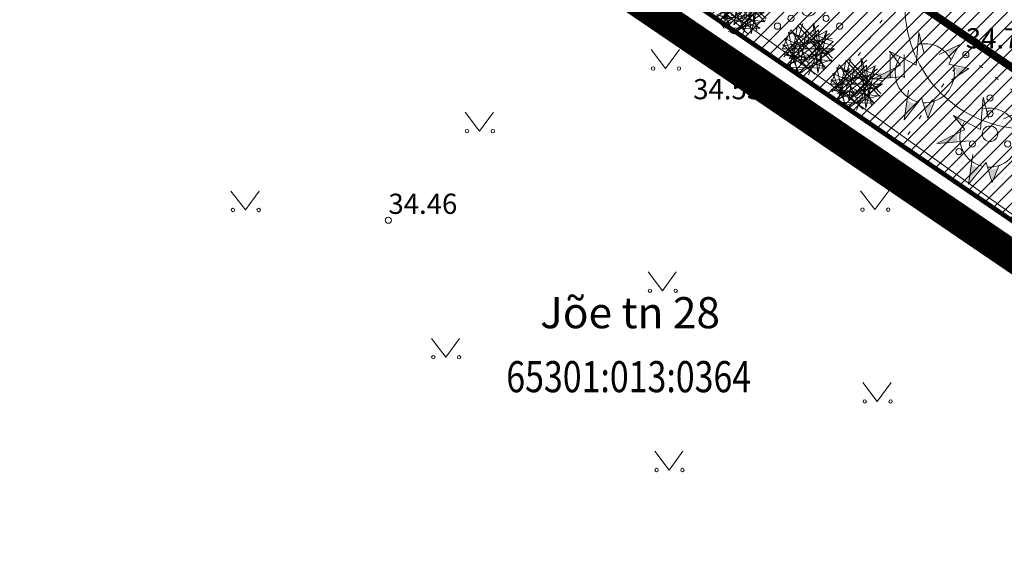
# Model space of a CAD drawing. Extents: x 553122 to 554893, y 6585456 to 6586584.
# Drawn here: x 553410 to 553441, y 6585896 to 6585913 of the extents above; entities that cross this region are included whole.
import ezdxf
from ezdxf.enums import TextEntityAlignment as Align

# ---------------------------------------------------------------- set-up
doc = ezdxf.new("R2010")
doc.units = 0
doc.header["$PDSIZE"] = 0.1
for name, pattern in [('_PIIRID', [3.25, 2.25, -0.35, 0.3, -0.35]), ('ACAD_ISO02W100', [15, 12, -3]), ('ACAD_ISO08W100', [36, 24, -3, 6, -3]), ('KOLVIK', [1.25, 0.25, -1])]:
    doc.linetypes.add(name, pattern=pattern)
doc.layers.get('0').update_dxf_attribs({"lineweight": 5})
doc.layers.get('Defpoints').update_dxf_attribs({"lineweight": 5})
for name, color, linetype in [('1_asukoha_skeem', 240, 'Continuous'), ('kõrghaljastus2', 86, 'Continuous'), ('mõõdud', 250, 'Continuous'), ('PUURING', 253, 'Continuous')]:
    doc.layers.add(name, color=color, linetype=linetype)
for name, color, linetype, lineweight in [('1_elamumaa', 51, '_KAITSEVÖÖND', 5), ('1_KV_piir', 10, 'Continuous', 5), ('1_plan_ala_piir', 30, '_PIIRID', 5), ('AED', 52, 'Continuous', 5), ('HALJASTUS', 102, 'Continuous', 5), ('haljastus1 puu', 84, 'Continuous', 5), ('haljastus2põõsas', 64, 'ACAD_ISO02W100', 5), ('hoonestala piir', 7, '_PIIRID', 40), ('katastritunnus', 7, 'Continuous', 5), ('KORGUS', 30, 'Continuous', 5), ('PIIR', 1, 'Continuous', 5)]:
    doc.layers.add(name, color=color, linetype=linetype, lineweight=lineweight)
doc.styles.add('romans', font='romans.shx')
doc.styles.get("Standard").update_dxf_attribs({"font": 'ARIAL.TTF', "height": 1})
doc.styles.add('Style-CHAR_FAST_FONT', font='CHAR_FAST_FONT.shx')
doc.linetypes.add('_KAITSEVÖÖND', pattern='A,0.5,-0.2,["+",Standard,S=0.2,R=0,X=-0.1,Y=-0.1],-0.2', length=0.9)
doc.linetypes.add('VO_AED', pattern='A,2.5,[135,mkm.shx,S=0.6,R=0,X=0,Y=0],5,[135,mkm.shx,S=0.6,R=180,X=0,Y=0],2.5', length=10)
doc.dimstyles.get("Standard").update_dxf_attribs({"dimtxt": 1, "dimasz": 1, "dimexe": 0.18, "dimexo": 0.0625, "dimgap": 0.5, "dimtad": 1, "dimdec": 1, "dimzin": 0, "dimdsep": 46, "dimtxsty": 'Standard', "dimblk": 'ARCHTICK', "dimcen": 0.09, "dimclrd": 256, "dimclre": 256, "dimclrt": 256, "dimadec": 1, "dimazin": 0, "dimtfac": 1, "dimtdec": 1, "dimtofl": 0, "dimtmove": 0, "dimatfit": 3, "dimfxl": 2, "dimfxlon": 1, "dimtfill": 1, "dimtolj": 1, "dimtzin": 0, "dimlwd": -1, "dimlwe": -1, "dimarcsym": 0})
picture_1 = doc.add_image_def('image2.png', size_in_pixel=(1169, 1130))

# ---------------------------------------------------------------- blocks, each defined once
blk = doc.blocks.new('MURU')
at = {"color": 0, "linetype": 'Continuous'}
for p, q in [((-0.927, 1.213), (0, 0)), ((0, 0), (0.891, 1.213))]:
    blk.add_line(p, q, dxfattribs=at)
for centre in [(-0.802, 0), (0.856, 0)]:
    blk.add_ellipse(centre, major_axis=(0.0778, 0.0778), ratio=1, start_param=5.497787, end_param=11.780972, dxfattribs=at)
blk = doc.blocks.new('HEIN')
at = {"color": 0, "linetype": 'Continuous'}
for p, q in [((-0.455, 0.761), (-0.455, -0.761)), ((0.455, 0.761), (0.455, -0.761))]:
    blk.add_line(p, q, dxfattribs=at)
blk = doc.blocks.new('VQSA')
at = {"color": 0, "linetype": 'Continuous'}
for centre, radius in [((0, 2.3), 0.2), ((0, 1.3), 0.2), ((0, 0), 0.5), ((-1.13, -0.65), 0.2), ((1.13, -0.65), 0.2), ((-2, -1.15), 0.2), ((2, -1.15), 0.2)]:
    blk.add_circle(centre, radius, dxfattribs=at)
blk = doc.blocks.new('_ARCHTICK')
at = {"color": 0, "linetype": 'ByBlock', "const_width": 0.15}
blk.add_lwpolyline([(-0.5, -0.5), (0.5, 0.5)], dxfattribs=at)
blk = doc.blocks.new('*D28')
at = {"layer": 'Defpoints', "color": 0}
for p in [(553420.452, 6585928.871), (553418.922, 6585926.618), (553462.949, 6585896.713)]:
    blk.add_point(p, dxfattribs=at)
at = {"layer": 'mõõdud'}
for p, q in [((553419.328, 6585927.216), (553420.553, 6585929.02)), ((553464.479, 6585898.966), (553420.452, 6585928.871)), ((553463.356, 6585897.311), (553464.581, 6585899.115))]:
    blk.add_line(p, q, dxfattribs=at)
for p, rotation in [((553420.452, 6585928.871), 145.814258157297), ((553464.479, 6585898.966), 325.814258157297)]:
    blk.add_blockref('_ARCHTICK', p, dxfattribs=dict(at, rotation=rotation))
at = {"layer": 'mõõdud', "insert": (553442.269, 6585915.274), "char_height": 1, "attachment_point": 5, "rotation": 325.8143, "bg_fill": 3, "box_fill_scale": 1.1, "bg_fill_color": 256, "bg_fill_true_color": 13158600, "bg_fill_transparency": 8077}
blk.add_mtext('\\A1;53.20', dxfattribs=at)
blk = doc.blocks.new('*D31')
at = {"layer": 'Defpoints', "color": 0}
for p in [(553431.094, 6585934.012), (553429.478, 6585931.855), (553468.585, 6585905.932)]:
    blk.add_point(p, dxfattribs=at)
at = {"layer": 'mõõdud'}
for p, q in [((553430.677, 6585933.456), (553429.37, 6585931.711)), ((553466.969, 6585903.774), (553429.478, 6585931.855)), ((553468.168, 6585905.375), (553466.861, 6585903.63))]:
    blk.add_line(p, q, dxfattribs=at)
for p, rotation in [((553429.478, 6585931.855), 143.1668704496386), ((553466.969, 6585903.774), 323.1668704496386)]:
    blk.add_blockref('_ARCHTICK', p, dxfattribs=dict(at, rotation=rotation))
at = {"layer": 'mõõdud', "insert": (553442.827, 6585923.12), "char_height": 1, "attachment_point": 5, "rotation": 323.1669, "bg_fill": 3, "box_fill_scale": 1.1, "bg_fill_color": 256, "bg_fill_true_color": 13158600, "bg_fill_transparency": 8182}
blk.add_mtext('\\A1;46.80', dxfattribs=at)
blk = doc.blocks.new('valgusti')
at = {"linetype": 'ACAD_ISO08W100', "lineweight": 5, "ltscale": 0.25}
for p, q in [((553821.701, 6585908.423), (553822.83, 6585909.438)), ((553821.891, 6585908.1), (553822.316, 6585909.487)), ((553822.148, 6585909.43), (553821.904, 6585908.086)), ((553823.233, 6585908.28), (553822.148, 6585909.43)), ((553822.237, 6585909.465), (553823.275, 6585908.371)), ((553822.65, 6585909.493), (553822.799, 6585907.895)), ((553822.668, 6585909.489), (553822.977, 6585907.99)), ((553821.934, 6585909.288), (553821.663, 6585908.673)), ((553823.09, 6585909.259), (553821.682, 6585908.495)), ((553821.851, 6585909.2), (553823.325, 6585908.773)), ((553822.14, 6585907.919), (553821.858, 6585909.209)), ((553821.859, 6585908.135), (553823.169, 6585909.167)), ((553821.879, 6585908.369), (553822.819, 6585909.282)), ((553823.061, 6585908.058), (553821.934, 6585909.288)), ((553822.595, 6585907.991), (553822.018, 6585909.167)), ((553822.018, 6585909.167), (553823.176, 6585908.555)), ((553822.237, 6585908.18), (553822.418, 6585909.224)), ((553822.418, 6585909.224), (553823.296, 6585908.914)), ((553823.088, 6585909.261), (553822.5, 6585907.838)), ((553822.799, 6585907.895), (553823.09, 6585909.259)), ((553822.819, 6585909.282), (553822.885, 6585908.273)), ((553821.669, 6585908.771), (553823.262, 6585909.006)), ((553822.706, 6585907.865), (553821.676, 6585908.82)), ((553822.187, 6585907.898), (553821.735, 6585909.012)), ((553821.735, 6585909.012), (553822.514, 6585908.651)), ((553821.948, 6585908.768), (553822.998, 6585908.918)), ((553822.885, 6585908.273), (553821.948, 6585908.768)), ((553823.296, 6585908.914), (553822.187, 6585907.898)), ((553822.998, 6585908.918), (553822.237, 6585908.18)), ((553821.663, 6585908.673), (553823.331, 6585908.673)), ((553823.082, 6585908.078), (553821.681, 6585908.503)), ((553821.682, 6585908.495), (553823.233, 6585908.28)), ((553823.331, 6585908.673), (553821.83, 6585908.172)), ((553823.176, 6585908.555), (553821.879, 6585908.369)), ((553823.331, 6585908.676), (553822.215, 6585907.887)), ((553823.252, 6585908.318), (553822.059, 6585907.963)), ((553821.904, 6585908.086), (553823.061, 6585908.058))]:
    blk.add_line(p, q, dxfattribs=at)
blk.add_lwpolyline([(553822.51, 6585908.31), (553822.817, 6585908.605), (553822.573, 6585908.904), (553822.223, 6585908.788), (553822.16, 6585908.485)], close=True, dxfattribs=at)
blk = doc.blocks.new('kõrghaljast')
at = {"layer": 'PUURING', "lineweight": 5}
h = blk.add_hatch(color=256, dxfattribs=at)
edge = h.paths.add_edge_path()
edge.add_ellipse((553463.12, 6585813.399), major_axis=(1.154, 1.154), ratio=1, start_angle=127.7946, end_angle=135, ccw=False)
edge.add_line((553461.501, 6585813.604), (553460.46, 6585813.083))
edge.add_line((553460.46, 6585813.083), (553461.504, 6585813.168))
edge.add_ellipse((553463.12, 6585813.399), major_axis=(-1.154, 1.154), ratio=1, start_angle=45, end_angle=53.1276, ccw=False)
edge = h.paths.add_edge_path()
edge.add_line((553461.757, 6585814.298), (553461.316, 6585814.525))
edge.add_line((553461.316, 6585814.525), (553461.652, 6585814.112))
edge.add_ellipse((553463.12, 6585813.399), major_axis=(1.154, 1.154), ratio=1, start_angle=101.5862, end_angle=109.0761, ccw=False)
edge = h.paths.add_edge_path()
edge.add_line((553462.849, 6585815.471), (553462.811, 6585815.001))
edge.add_ellipse((553463.12, 6585813.399), major_axis=(-1.154, 1.154), ratio=1, start_angle=320.5709, end_angle=325.9008, ccw=False)
edge.add_line((553462.961, 6585815.023), (553462.849, 6585815.471))
edge = h.paths.add_edge_path()
edge.add_line((553464.788, 6585814.84), (553464.245, 6585814.581))
edge.add_ellipse((553463.12, 6585813.399), major_axis=(1.154, 1.154), ratio=1, start_angle=348.0797, end_angle=361.4128, ccw=False)
edge.add_line((553464.487, 6585814.29), (553464.788, 6585814.84))
edge = h.paths.add_edge_path()
edge.add_line((553465.284, 6585813.624), (553464.714, 6585813.748))
edge.add_ellipse((553463.12, 6585813.399), major_axis=(1.154, 1.154), ratio=1, start_angle=315, end_angle=327.3489, ccw=False)
edge.add_ellipse((553463.12, 6585813.399), major_axis=(-1.154, 1.154), ratio=1, start_angle=220.6646, end_angle=225, ccw=False)
edge.add_line((553464.747, 6585813.275), (553465.284, 6585813.624))
edge = h.paths.add_edge_path()
edge.add_ellipse((553463.12, 6585813.399), major_axis=(-1.154, 1.154), ratio=1, start_angle=135.6589, end_angle=149.6961, ccw=False)
edge.add_line((553463.138, 6585811.767), (553463.3, 6585811.236))
edge.add_line((553463.3, 6585811.236), (553463.534, 6585811.82))
edge = h.paths.add_edge_path()
edge.add_ellipse((553463.12, 6585813.399), major_axis=(-1.154, 1.154), ratio=1, start_angle=101.3086, end_angle=117.8244, ccw=False)
edge.add_line((553462.214, 6585812.041), (553462.083, 6585811.146))
edge.add_line((553462.083, 6585811.146), (553462.638, 6585811.84))
at = {"layer": 'kõrghaljastus2', "lineweight": 5}
for p, q in [((553462.691, 6585813.837), (553462.826, 6585815.503)), ((553462.826, 6585815.503), (553463.097, 6585814.422)), ((553463.878, 6585814.377), (553464.915, 6585814.873)), ((553464.915, 6585814.873), (553464.374, 6585813.882)), ((553461.294, 6585814.557), (553462.691, 6585813.837)), ((553461.88, 6585813.837), (553461.294, 6585814.557)), ((553460.437, 6585813.116), (553461.88, 6585813.837)), ((553464.374, 6585813.882), (553465.411, 6585813.656)), ((553462.105, 6585813.251), (553460.437, 6585813.116)), ((553465.411, 6585813.656), (553464.509, 6585813.071)), ((553462.298, 6585812.548), (553462.072, 6585811.016)), ((553462.072, 6585811.016), (553462.974, 6585812.143)), ((553462.974, 6585812.143), (553463.29, 6585811.107)), ((553463.29, 6585811.107), (553463.65, 6585812.007))]:
    blk.add_line(p, q, dxfattribs=at)
for major_axis, start_param, end_param in [((-1.077, 1.077), 4.397309, 5.737309), ((1.077, 1.077), 1.768226, 2.356194), ((-1.077, 1.077), 3.926991, 4.204427), ((1.077, 1.077), 2.356194, 3.705173), ((-1.077, 1.077), 2.298047, 3.926991)]:
    blk.add_ellipse((553463.138, 6585813.415), major_axis=major_axis, ratio=1, start_param=start_param, end_param=end_param, dxfattribs=at)

msp = doc.modelspace()

# ---------------------------------------------------------------- hatches: boundary and pattern name
at = {"layer": '1_elamumaa', "linetype": 'Continuous', "ltscale": 0.5}
h = msp.add_hatch(dxfattribs=at)
h.set_pattern_fill('ANSI31', color=41, scale=0.1, style=0)
h.set_pattern_definition([(45, (0, 0), (-0.224506403027, 0.224506403027), [])])
h.paths.add_polyline_path([(553374.786, 6585951.88), (553376.961, 6585954.385), (553379.466, 6585956.541), (553383.309, 6585958.83), (553388.551, 6585961.937), (553393.266, 6585964.619), (553395.433, 6585965.736), (553475.56, 6585905.63), (553466.13, 6585889.57)])

# ---------------------------------------------------------------- linework, layer by layer
at = {"layer": '1_KV_piir', "lineweight": 13, "flags": 128}
msp.add_lwpolyline([(553452.228, 6585865.969), (553466.13, 6585889.57), (553406.64, 6585930.15), (553390.158, 6585908.657), (553452.228, 6585865.969)], dxfattribs=at)
at = {"layer": '1_plan_ala_piir', "lineweight": 50, "ltscale": 5, "const_width": 0.25, "flags": 128}
msp.add_lwpolyline([(553383.583, 6585975.839), (553367.218, 6585964.123), (553361.284, 6585959.881), (553406.076, 6585929.324), (553468.396, 6585886.962), (553479.052, 6585904.544), (553479.052, 6585904.544)], close=True, dxfattribs=at)
at = {"layer": 'AED', "linetype": 'VO_AED', "ltscale": 0.5, "flags": 128}
msp.add_lwpolyline([(553444.818, 6585904.227), (553427.451, 6585916.609), (553414.99, 6585925.45), (553415.33, 6585928.155), (553401.79, 6585938.541), (553424.807, 6585965.16)], dxfattribs=at)
at = {"layer": 'HALJASTUS', "linetype": 'KOLVIK', "ltscale": 0.5, "flags": 128}
for points in [[(553436.093, 6585910.475), (553437.9, 6585913.162), (553421.471, 6585924.824), (553411.365, 6585932.814), (553411.103, 6585933.43), (553411.323, 6585934.057), (553413.067, 6585936.299), (553416.999, 6585941.708), (553419.112, 6585943.263), (553422.011, 6585945.296), (553425.647, 6585948.311), (553434.064, 6585958.266)], [(553446.803, 6585906.634), (553440.218, 6585911.545), (553438.309, 6585908.868)]]:
    msp.add_lwpolyline(points, dxfattribs=at)
at = {"layer": 'KORGUS', "ltscale": 0.5}
for centre in [(553434.794, 6585911.521), (553440.251, 6585911.539), (553421.68, 6585906.223)]:
    msp.add_circle(centre, 0.1, dxfattribs=at)
at = {"layer": 'PIIR', "lineweight": 40, "flags": 128}
msp.add_lwpolyline([(553383.57, 6585974.6), (553367.8, 6585963.31), (553363.03, 6585959.9), (553406.64, 6585930.15), (553466.13, 6585889.57), (553475.56, 6585905.63), (553421.38, 6585946.35)], close=True, dxfattribs=at)
msp.add_lwpolyline([(553458.085, 6585875.912), (553466.13, 6585889.57), (553406.64, 6585930.15), (553396.629, 6585916.576)], dxfattribs=at)

# ---------------------------------------------------------------- block references
at = {"layer": 'HALJASTUS', "xscale": 0.5, "yscale": 0.5, "zscale": 0.5}
for name, p in [('VQSA', (553435.193, 6585913.032)), ('MURU', (553430.595, 6585911.098)), ('HEIN', (553438.042, 6585911.172)), ('VQSA', (553441.029, 6585908.999)), ('MURU', (553424.611, 6585909.084)), ('MURU', (553417.079, 6585906.552)), ('MURU', (553437.329, 6585906.562)), ('MURU', (553430.494, 6585903.956)), ('MURU', (553423.525, 6585901.821)), ('MURU', (553437.402, 6585900.401)), ('MURU', (553430.707, 6585898.197))]:
    msp.add_blockref(name, p, dxfattribs=at)

# ---------------------------------------------------------------- texts
at = {"layer": 'katastritunnus', "color": 1, "lineweight": 18, "style": 'Style-CHAR_FAST_FONT', "width": 0.8}
msp.add_text('65301:013:0364', height=1, dxfattribs=at).set_placement((553425.47, 6585900.696))
at = {"layer": 'KORGUS', "ltscale": 0.5, "style": 'romans', "oblique": 15}
for s, p in [('34.77', (553440.251, 6585911.539)), ('34.53', (553431.483, 6585909.906)), ('34.46', (553421.68, 6585906.223))]:
    msp.add_text(s, height=0.65, dxfattribs=at).set_placement(p, align=Align.BOTTOM_LEFT)
at = {"layer": 'PIIR', "lineweight": 25, "ltscale": 0.5, "style": 'romans'}
msp.add_text('Jõe tn 28', height=1, dxfattribs=at).set_placement((553426.56, 6585902.752))

# ---------------------------------------------------------------- referenced raster images: frames only (the image files are external)
at = {"layer": '1_asukoha_skeem', "color": 62, "ltscale": 0.5}
image = msp.add_image(picture_1, insert=(553122.467, 6585456.009), size_in_units=(618.519, 597.884), dxfattribs=at)
image.dxf.flags = 7

# ---------------------------------------------------------------- next in the draw order: dimensions: what is measured, and where the dimension line sits
at = {"layer": 'mõõdud'}
dim = msp.add_linear_dim(base=(553420.452, 6585928.871), p1=(553462.949, 6585896.713), p2=(553418.922, 6585926.618), angle=145.8143, text='53.20', dimstyle='Standard', dxfattribs=at)
dim.commit()
dim.dimension.update_dxf_attribs({"geometry": '*D28', "text_midpoint": (553441.701, 6585914.438), "dimtype": 161})

# ---------------------------------------------------------------- next in the draw order: dimensions: what is measured, and where the dimension line sits
dim = msp.add_linear_dim(base=(553429.478, 6585931.855), p1=(553468.585, 6585905.932), p2=(553431.094, 6585934.012), angle=143.1669, text='46.80', dimstyle='Standard', dxfattribs=at)
dim.commit()
dim.dimension.update_dxf_attribs({"geometry": '*D31', "text_midpoint": (553442.221, 6585922.311), "dimtype": 161})

# ---------------------------------------------------------------- next in the draw order: linework, layer by layer
at = {"layer": '1_asukoha_skeem', "color": 30, "linetype": '_PIIRID', "lineweight": 50, "ltscale": 0.5, "const_width": 1, "flags": 128}
msp.add_lwpolyline([(553383.583, 6585975.839), (553367.218, 6585964.123), (553361.284, 6585959.881), (553406.076, 6585929.324), (553468.396, 6585886.962), (553479.052, 6585904.544), (553479.052, 6585904.544)], close=True, dxfattribs=at)
at = {"layer": 'haljastus2põõsas', "linetype": 'Continuous'}
msp.add_circle((553442.235, 6585913.096), 3.942, dxfattribs=at)
at = {"layer": 'hoonestala piir', "linetype": '_PIIRID', "lineweight": 50, "ltscale": 2.5, "const_width": 0.25, "flags": 128}
msp.add_lwpolyline([(553431.094, 6585934.012, -10.656358), (553431.094, 6585934.012), (553421.31, 6585928.401), (553419.135, 6585926.473), (553463.044, 6585896.658), (553468.519, 6585905.981), (553431.094, 6585934.012)], format="xyb", dxfattribs=at)
at = {"layer": 'PIIR', "color": 23, "lineweight": 50, "const_width": 0.15, "flags": 128}
msp.add_lwpolyline([(553383.57, 6585974.6), (553367.8, 6585963.31), (553363.03, 6585959.9), (553406.64, 6585930.15), (553466.13, 6585889.57), (553475.56, 6585905.63), (553421.38, 6585946.35)], close=True, dxfattribs=at)

# ---------------------------------------------------------------- next in the draw order: block references
at = {"layer": 'haljastus1 puu', "xscale": 0.6239366342779249, "yscale": 0.6239366345107555, "zscale": 0.6239366342770828}
for p in [(208113.004, 2476780.689), (208115.077, 2476778.618)]:
    msp.add_blockref('kõrghaljast', p, dxfattribs=at)
at = {"layer": 'haljastus2põõsas', "ltscale": 0.25}
for p in [(-389.447, 4.321), (-387.307, 3.054), (-385.76, 1.925)]:
    msp.add_blockref('valgusti', p, dxfattribs=at)

doc.saveas('drawing.dxf')
